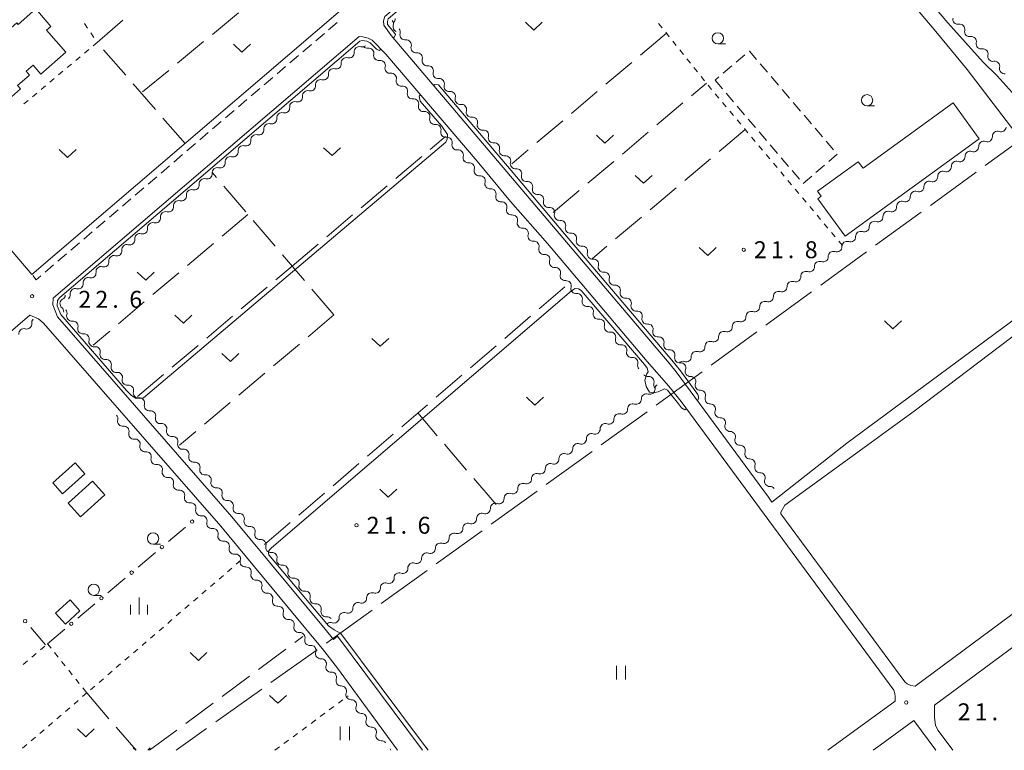
# Model space of a CAD drawing. Units: millimetres. Extents: x -72000 to -70000, y 40500 to 42000.
# Drawn here: x -71324 to -71107, y 40500 to 40662 of the extents above; entities that cross this region are included whole.
import ezdxf

# ---------------------------------------------------------------- set-up
doc = ezdxf.new("R2010")
doc.units = ezdxf.units.MM
for name, color, linetype, lineweight in [('110600_大字・町・丁目界', 7, 'Continuous', 20), ('210100_道路縁（街区線）', 7, 'Continuous', 15), ('221300_歩道', 7, 'Continuous', 9), ('300100_普通建物', 7, 'Continuous', 15), ('300300_普通無壁舎', 7, 'Continuous', 9), ('510200_一条河川、細流', 7, 'Continuous', 15), ('613000_垣', 7, 'Continuous', 20), ('630100_植生界', 7, 'Continuous', 9), ('630200_耕地界', 7, 'Continuous', 9), ('631100_田', 7, 'Continuous', 9), ('631300_畑', 7, 'Continuous', 9), ('633100_広葉樹林', 7, 'Continuous', 9), ('633400_荒地', 7, 'Continuous', 9), ('710200_等高線（主曲線）', 7, 'Continuous', 9), ('731200_図化機測定による標高点', 7, 'Continuous', 20), ('731207_図化機測定による標高点（注記）', 7, 'Continuous', 20)]:
    doc.layers.add(name, color=color, linetype=linetype, lineweight=lineweight)
doc.styles.add('Style-WORKING', font='txt')

msp = doc.modelspace()

# ---------------------------------------------------------------- linework, layer by layer
at = {"layer": '110600_大字・町・丁目界'}
for p, q in [((-71100.823, 40636.715), (-71110.924, 40629.352)), ((-71112.944, 40627.879), (-71123.045, 40620.515)), ((-71125.065, 40619.043), (-71135.166, 40611.679)), ((-71137.186, 40610.206), (-71147.287, 40602.843)), ((-71149.307, 40601.37), (-71159.408, 40594.007)), ((-71161.428, 40592.534), (-71171.529, 40585.17)), ((-71173.549, 40583.698), (-71183.65, 40576.334)), ((-71185.676, 40574.87), (-71195.814, 40567.557)), ((-71197.841, 40566.094), (-71207.979, 40558.781)), ((-71210.007, 40557.319), (-71220.144, 40550.006)), ((-71222.172, 40548.543), (-71232.309, 40541.23)), ((-71234.337, 40539.768), (-71244.475, 40532.455)), ((-71258.676, 40522.229), (-71268.853, 40514.972)), ((-71270.889, 40513.52), (-71281.067, 40506.263)), ((-71283.102, 40504.812), (-71289.85, 40500))]:
    msp.add_line(p, q, dxfattribs=at)
at = {"layer": '110600_大字・町・丁目界', "flags": 128}
msp.add_lwpolyline([(-71246.502, 40530.992), (-71256.5, 40523.78), (-71256.64, 40523.68)], dxfattribs=at)
at = {"layer": '210100_道路縁（街区線）', "flags": 128}
for points in [[(-71051.6, 40573.17), (-71064.2, 40590.4), (-71100.34, 40639.79), (-71104.31, 40644.72), (-71108.25, 40649.2), (-71111.4, 40652.16), (-71119.23, 40660.88), (-71166.31, 40716.26), (-71168.66, 40719.54), (-71169.11, 40720.84), (-71169.19, 40722.49), (-71168.88, 40724.57), (-71168.46, 40725.94), (-71168.01, 40726.88), (-71136.6, 40753.75), (-71102.47, 40782.95), (-71100.24, 40782.05), (-71098.44, 40780.44), (-71096.38, 40778.04), (-71026.45, 40694.74)], [(-71158.86, 40556.02), (-71179.27, 40583.72), (-71180.83, 40585.59), (-71242.26, 40658.12), (-71243.88, 40660.35), (-71243.98, 40661.33), (-71243.68, 40662.3), (-71177.26, 40718.9), (-71175.47, 40718.88), (-71174.01, 40718.54), (-71172.5, 40717.92), (-71171.25, 40717.07), (-71168.67, 40714.41), (-71157.98, 40701.76), (-71146.26, 40687.88), (-71121.83, 40658.97), (-71114.89, 40650.54), (-71104.35, 40636.79), (-71086.05, 40611.79)], [(-71253.45, 40663.58), (-71321.73, 40605.22), (-71340.85, 40627.62), (-71360.91, 40651.12), (-71369.5, 40661.18), (-71378.55, 40671.78)], [(-71235.36, 40500), (-71254.18, 40525.26), (-71255.01, 40524.54), (-71256.85, 40526.79), (-71277.49, 40551.64), (-71316.07, 40595.85), (-71317.08, 40598.54), (-71316.98, 40599.96), (-71316.95, 40600.09), (-71249.37, 40657.86), (-71248.51, 40657.82), (-71247.39, 40657.53), (-71246.49, 40657.05), (-71243.43, 40653.96), (-71223.28, 40630.31), (-71215.9, 40621.38), (-71207.72, 40612.06), (-71185.68, 40586.02), (-71180.92, 40580.53), (-71178.13, 40577.11), (-71131.1, 40513.33), (-71130.9, 40512.553), (-71130.858, 40511.839), (-71130.858, 40510.877), (-71145.707, 40500)], [(-71086.05, 40611.79), (-71088.08, 40609.23), (-71098.83, 40599.46), (-71141.51, 40567.94), (-71158.12, 40554.91), (-71158.86, 40556.02)], [(-71156.13, 40552.32), (-71156.11, 40552.63), (-71155.25, 40554.2), (-71126.64, 40575), (-71090.74, 40602.17), (-71086.87, 40604.78), (-71084.95, 40605.46), (-71076.59, 40598.87)], [(-71076.59, 40598.87), (-71055.14, 40569.54), (-71054.93, 40567.165), (-71126.418, 40514.186), (-71127.408, 40514.355), (-71128.2, 40514.723), (-71128.7, 40515.12), (-71156.13, 40552.32)], [(-71385.49, 40541.79), (-71322.15, 40596.2)], [(-71322.15, 40596.2), (-71320.28, 40595.46), (-71319.16, 40594.48), (-71279.95, 40549.55), (-71259.34, 40524.73), (-71257.46, 40522.43), (-71254.17, 40518.16), (-71240.91, 40500)], [(-71118.11, 40500), (-71121.34, 40504.36), (-71121.93, 40505.5), (-71122.15, 40507.31), (-71122.15, 40510.02), (-71052.09, 40561.84), (-71050.9, 40562.23), (-71049.46, 40561.94), (-71033.91, 40540.72), (-71015.74, 40515.93), (-71019.13, 40513.45), (-71018.28, 40512.11), (-71010.59, 40500)], [(-71135.71, 40500), (-71134.15, 40501.14), (-71126.74, 40506.62), (-71121.84, 40500)]]:
    msp.add_lwpolyline(points, dxfattribs=at)
at = {"layer": '221300_歩道'}
for p, q in [((-71254.202, 40660.967), (-71256.102, 40659.343)), ((-71257.053, 40658.53), (-71258.953, 40656.906)), ((-71259.903, 40656.094), (-71261.804, 40654.47)), ((-71262.754, 40653.658), (-71264.654, 40652.033)), ((-71265.605, 40651.221), (-71267.505, 40649.597)), ((-71268.455, 40648.785), (-71270.356, 40647.16)), ((-71271.306, 40646.348), (-71273.206, 40644.724)), ((-71274.156, 40643.912), (-71276.057, 40642.287)), ((-71277.007, 40641.475), (-71278.908, 40639.851)), ((-71279.858, 40639.039), (-71281.758, 40637.415)), ((-71282.708, 40636.602), (-71284.609, 40634.978)), ((-71285.559, 40634.166), (-71287.46, 40632.542)), ((-71288.41, 40631.73), (-71290.31, 40630.105)), ((-71291.26, 40629.293), (-71293.161, 40627.669)), ((-71294.111, 40626.857), (-71296.012, 40625.232)), ((-71296.962, 40624.42), (-71298.862, 40622.796)), ((-71299.812, 40621.984), (-71301.713, 40620.359)), ((-71302.663, 40619.547), (-71304.564, 40617.923)), ((-71305.514, 40617.111), (-71307.414, 40615.487)), ((-71308.364, 40614.674), (-71310.265, 40613.05)), ((-71311.215, 40612.238), (-71313.115, 40610.614)), ((-71314.066, 40609.802), (-71315.966, 40608.177)), ((-71316.916, 40607.365), (-71318.817, 40605.741))]:
    msp.add_line(p, q, dxfattribs=at)
at = {"layer": '221300_歩道', "flags": 128}
msp.add_lwpolyline([(-71319.767, 40604.929), (-71320.76, 40604.08), (-71321.534, 40604.989)], dxfattribs=at)
at = {"layer": '300100_普通建物', "flags": 128}
for points in [[(-71340.03, 40647.78), (-71325.02, 40660.85), (-71324.75, 40660.55), (-71320.85, 40663.95), (-71317.5, 40660.11), (-71318.46, 40659.28), (-71314.2, 40654.39), (-71319.76, 40649.56), (-71321.46, 40651.51), (-71322.96, 40650.2), (-71322.21, 40649.34), (-71324.87, 40647.02), (-71324.22, 40646.26), (-71330.28, 40640.99), (-71331.18, 40642.02), (-71333.36, 40640.12), (-71340.03, 40647.78)], [(-71112.28, 40635.25), (-71141.93, 40613.71), (-71147.94, 40621.98), (-71147.19, 40622.52), (-71148, 40623.64), (-71139, 40630.18), (-71137.95, 40628.74), (-71118.05, 40643.2), (-71112.28, 40635.25)], [(-71317.11, 40559.12), (-71314.93, 40556.69), (-71309.98, 40561.13), (-71312.15, 40563.56), (-71317.11, 40559.12)], [(-71313.72, 40554.68), (-71310.97, 40551.64), (-71305.58, 40556.51), (-71308.33, 40559.55), (-71313.72, 40554.68)], [(-71316.48, 40530.35), (-71313.25, 40533.25), (-71311.08, 40530.83), (-71314.31, 40527.93), (-71316.48, 40530.35)]]:
    msp.add_lwpolyline(points, dxfattribs=at)
at = {"layer": '300300_普通無壁舎'}
for p, q in [((-71164.088, 40653.781), (-71165.99, 40652.159)), ((-71166.942, 40651.348), (-71168.844, 40649.726)), ((-71159.072, 40649.942), (-71160.695, 40651.844)), ((-71169.796, 40648.915), (-71170.67, 40648.17)), ((-71170.67, 40648.17), (-71169.048, 40646.268)), ((-71156.638, 40647.089), (-71158.261, 40648.991)), ((-71154.205, 40644.236), (-71155.827, 40646.138)), ((-71168.237, 40645.317), (-71166.615, 40643.414)), ((-71165.804, 40642.463), (-71164.182, 40640.561)), ((-71151.771, 40641.383), (-71153.393, 40643.285)), ((-71163.371, 40639.61), (-71161.748, 40637.707)), ((-71149.337, 40638.53), (-71150.959, 40640.432)), ((-71146.903, 40635.677), (-71148.526, 40637.579)), ((-71160.937, 40636.756), (-71159.315, 40634.854)), ((-71158.504, 40633.903), (-71156.882, 40632)), ((-71144.469, 40632.824), (-71146.092, 40634.726)), ((-71156.071, 40631.049), (-71154.449, 40629.147)), ((-71148.35, 40627.81), (-71146.449, 40629.433)), ((-71153.638, 40628.196), (-71152.016, 40626.293)), ((-71151.202, 40625.375), (-71149.301, 40626.998))]:
    msp.add_line(p, q, dxfattribs=at)
at = {"layer": '300300_普通無壁舎', "flags": 128}
for points in [[(-71161.506, 40652.795), (-71163.08, 40654.64), (-71163.137, 40654.592)], [(-71145.498, 40630.245), (-71143.63, 40631.84), (-71143.658, 40631.873)]]:
    msp.add_lwpolyline(points, dxfattribs=at)
at = {"layer": '510200_一条河川、細流', "extrusion": (0, 0, -1)}
for centre, start, end in [((71242.896946, 40660.668299), 140.733384, 196.903745), ((71242.54151, 40661.735401), 173.29732, 229.467681), ((71116.949449, 40661.628437), 319.633094, 15.803455), ((71241.38677, 40658.821301), 139.395984, 195.566345), ((71116.935554, 40661.683588), 260.557648, 316.728009), ((71114.365069, 40658.953184), 316.728009, 12.89837), ((71238.946167, 40655.974204), 83.225622, 139.395984), ((71114.365069, 40658.953184), 260.557648, 316.728009), ((71248.712489, 40656.667979), 229.574665, 285.745026), ((71247.574481, 40656.401068), 260.982602, 317.152963), ((71238.946167, 40655.974204), 139.395984, 195.566345), ((71111.794585, 40656.222779), 316.728009, 12.89837), ((71111.794585, 40656.222779), 260.557648, 316.728009), ((71251.567182, 40654.236267), 229.574665, 285.745026), ((71251.567182, 40654.236267), 173.404304, 229.574665), ((71245.024318, 40653.651674), 317.152963, 13.323324), ((71244.981543, 40653.664308), 262.735551, 318.905912), ((71236.505564, 40653.127108), 83.225622, 139.395984), ((71236.505564, 40653.127108), 139.395984, 195.566345), ((71109.224101, 40653.492374), 316.728009, 12.89837), ((71109.224101, 40653.492374), 260.557648, 316.728009), ((71254.421876, 40651.804555), 229.574665, 285.745026), ((71254.421876, 40651.804555), 173.404304, 229.574665), ((71242.516678, 40650.838191), 318.905912, 15.076273), ((71234.064961, 40650.280012), 83.225622, 139.395984), ((71234.064961, 40650.280012), 139.395984, 195.566345), ((71106.653616, 40650.761969), 316.728009, 12.89837), ((71257.27657, 40649.372843), 229.574665, 285.745026), ((71257.27657, 40649.372843), 173.404304, 229.574665), ((71242.516678, 40650.838191), 262.735551, 318.905912), ((71240.051812, 40648.012074), 318.905912, 15.076273), ((71231.624359, 40647.432915), 83.225622, 139.395984), ((71231.624359, 40647.432915), 139.395984, 195.566345), ((71106.638944, 40650.746641), 262.493169, 318.66353), ((71260.131263, 40646.941131), 229.574665, 285.745026), ((71260.131263, 40646.941131), 173.404304, 229.574665), ((71240.051812, 40648.012074), 262.735551, 318.905912), ((71262.985957, 40644.509419), 173.404304, 229.574665), ((71237.586946, 40645.185957), 318.905912, 15.076273), ((71237.586946, 40645.185957), 262.735551, 318.905912), ((71229.183756, 40644.585819), 83.225622, 139.395984), ((71229.183756, 40644.585819), 139.395984, 195.566345), ((71265.840651, 40642.077707), 173.404304, 229.574665), ((71262.985957, 40644.509419), 229.574665, 285.745026), ((71235.122081, 40642.35984), 318.905912, 15.076273), ((71235.122081, 40642.35984), 262.735551, 318.905912), ((71226.743153, 40641.738723), 83.225622, 139.395984), ((71226.743153, 40641.738723), 139.395984, 195.566345), ((71268.695344, 40639.645994), 173.404304, 229.574665), ((71265.840651, 40642.077707), 229.574665, 285.745026), ((71232.657215, 40639.533723), 318.905912, 15.076273), ((71224.30255, 40638.891626), 83.225622, 139.395984), ((71224.30255, 40638.891626), 139.395984, 195.566345), ((71271.550038, 40637.214282), 173.404304, 229.574665), ((71268.695344, 40639.645994), 229.574665, 285.745026), ((71232.657215, 40639.533723), 262.735551, 318.905912), ((71271.550038, 40637.214282), 229.574665, 285.745026), ((71230.19235, 40636.707606), 318.905912, 15.076273), ((71230.19235, 40636.707606), 262.735551, 318.905912), ((71221.861947, 40636.04453), 83.225622, 139.395984), ((71221.861947, 40636.04453), 139.395984, 195.566345), ((71108.206785, 40635.79926), 357.626512, 53.796873), ((71108.206785, 40635.79926), 53.79686, 109.967221), ((71274.404732, 40634.78257), 229.574665, 285.745026), ((71274.404732, 40634.78257), 173.404304, 229.574665), ((71227.727484, 40633.881489), 318.905912, 15.076273), ((71227.727484, 40633.881489), 262.735551, 318.905912), ((71219.421344, 40633.197434), 83.225622, 139.395984), ((71219.421344, 40633.197434), 139.395984, 195.566345), ((71111.232766, 40633.584323), 357.626512, 53.796873), ((71111.232766, 40633.584323), 53.796873, 109.967234), ((71277.259425, 40632.350858), 229.574665, 285.745026), ((71277.259425, 40632.350858), 173.404304, 229.574665), ((71225.262619, 40631.055372), 318.905912, 15.076273), ((71216.980741, 40630.350337), 83.225622, 139.395984), ((71216.980741, 40630.350337), 139.395984, 195.566345), ((71114.258746, 40631.369387), 357.626512, 53.796873), ((71114.258746, 40631.369387), 53.796873, 109.967234), ((71280.114119, 40629.919146), 229.574665, 285.745026), ((71280.114119, 40629.919146), 173.404304, 229.574665), ((71225.216062, 40631.073673), 264.213705, 320.384066), ((71214.540138, 40627.503241), 83.225622, 139.395984), ((71117.284726, 40629.154451), 357.626512, 53.796873), ((71117.284726, 40629.154451), 53.796873, 109.967234), ((71282.968813, 40627.487434), 229.574665, 285.745026), ((71282.968813, 40627.487434), 173.404304, 229.574665), ((71222.824918, 40628.184913), 320.384066, 16.554427), ((71222.824918, 40628.184913), 264.213705, 320.384066), ((71214.540138, 40627.503241), 139.395984, 195.566345), ((71120.310706, 40626.939514), 357.626512, 53.796873), ((71120.310706, 40626.939514), 53.796873, 109.967234), ((71285.823506, 40625.055721), 229.574665, 285.745026), ((71285.823506, 40625.055721), 173.404304, 229.574665), ((71220.433775, 40625.296153), 320.384066, 16.554427), ((71220.433775, 40625.296153), 264.213705, 320.384066), ((71212.099535, 40624.656145), 83.225622, 139.395984), ((71212.099063, 40624.660511), 139.671085, 195.841446), ((71123.336687, 40624.724578), 357.626512, 53.796873), ((71123.336687, 40624.724578), 53.796873, 109.967234), ((71288.6782, 40622.624009), 173.404304, 229.574665), ((71218.042631, 40622.407393), 320.384066, 16.554427), ((71209.672159, 40621.801729), 83.500724, 139.671085), ((71209.672159, 40621.801729), 139.671085, 195.841446), ((71126.362667, 40622.509642), 357.626512, 53.796873), ((71126.362667, 40622.509642), 53.796873, 109.967234), ((71291.532894, 40620.192297), 173.404304, 229.574665), ((71288.6782, 40622.624009), 229.574665, 285.745026), ((71218.042631, 40622.407393), 264.213705, 320.384066), ((71215.651488, 40619.518633), 320.384066, 16.554427), ((71207.245254, 40618.942947), 83.500724, 139.671085), ((71129.388647, 40620.294705), 357.626512, 53.796873), ((71129.388647, 40620.294705), 53.796873, 109.967234), ((71294.387587, 40617.760585), 173.404304, 229.574665), ((71291.532894, 40620.192297), 229.574665, 285.745026), ((71215.656298, 40619.509823), 264.555698, 320.726059), ((71207.245254, 40618.942947), 139.671085, 195.841446), ((71132.414628, 40618.079769), 357.626512, 53.796873), ((71132.414628, 40618.079769), 53.796873, 109.967234), ((71297.242281, 40615.328873), 173.404304, 229.574665), ((71294.387587, 40617.760585), 229.574665, 285.745026), ((71213.282439, 40616.606842), 320.726059, 16.896421), ((71213.282439, 40616.606842), 264.555698, 320.726059), ((71204.818349, 40616.084165), 83.500724, 139.671085), ((71204.818349, 40616.084165), 139.671085, 195.841446), ((71135.440608, 40615.864832), 357.626512, 53.796873), ((71135.440608, 40615.864832), 53.796873, 109.967234), ((71297.242281, 40615.328873), 229.574665, 285.745026), ((71210.908581, 40613.703861), 320.726059, 16.896421), ((71202.391444, 40613.225383), 83.500724, 139.671085), ((71202.391444, 40613.225383), 139.671085, 195.841446), ((71138.466588, 40613.649896), 357.626512, 53.796873), ((71138.466588, 40613.649896), 53.796873, 109.967234), ((71300.096975, 40612.897161), 229.574665, 285.745026), ((71300.096975, 40612.897161), 173.404304, 229.574665), ((71210.908581, 40613.703861), 264.555698, 320.726059), ((71208.534723, 40610.80088), 320.726059, 16.896421), ((71199.96454, 40610.366601), 83.500724, 139.671085), ((71141.492932, 40611.434052), 357.702166, 53.872527), ((71141.492569, 40611.43496), 53.796873, 109.967234), ((71302.951669, 40610.465449), 229.574665, 285.745026), ((71302.951669, 40610.465449), 173.404304, 229.574665), ((71208.534723, 40610.80088), 264.555698, 320.726059), ((71199.96454, 40610.366601), 139.671085, 195.841446), ((71144.521835, 40609.223113), 357.702166, 53.872527), ((71144.521835, 40609.223113), 53.872527, 110.042888), ((71305.806362, 40608.033736), 229.574665, 285.745026), ((71305.806362, 40608.033736), 173.404304, 229.574665), ((71206.160865, 40607.8979), 320.726059, 16.896421), ((71206.160865, 40607.8979), 264.555698, 320.726059), ((71197.537635, 40607.50782), 83.500724, 139.671085), ((71197.540975, 40607.508911), 139.943799, 196.11416), ((71147.550737, 40607.012174), 357.702166, 53.872527), ((71147.550737, 40607.012174), 53.872527, 110.042888), ((71308.661056, 40605.602024), 229.574665, 285.745026), ((71308.661056, 40605.602024), 173.404304, 229.574665), ((71203.787007, 40604.994919), 320.726059, 16.896421), ((71195.127705, 40604.63861), 83.773438, 139.943799), ((71195.127705, 40604.63861), 139.943799, 196.11416), ((71150.579639, 40604.801235), 357.702166, 53.872527), ((71150.579639, 40604.801235), 53.872527, 110.042888), ((71311.51575, 40603.170312), 173.404304, 229.574665), ((71203.787007, 40604.994919), 264.555698, 320.726059), ((71201.413149, 40602.091938), 320.726059, 16.896421), ((71192.714434, 40601.768309), 83.773438, 139.943799), ((71192.714434, 40601.768309), 139.943799, 196.11416), ((71153.608541, 40602.590296), 357.702166, 53.872527), ((71153.608541, 40602.590296), 53.872527, 110.042888), ((71315.451776, 40600.770116), 185.460213, 241.630574), ((71314.370443, 40600.7386), 173.404304, 229.574665), ((71311.51575, 40603.170312), 229.574665, 285.745026), ((71201.411506, 40602.117785), 262.849032, 319.019393), ((71156.637444, 40600.379357), 357.702166, 53.872527), ((71156.637444, 40600.379357), 53.872527, 110.042888), ((71198.952243, 40599.286792), 319.019393, 15.189754), ((71198.952243, 40599.286792), 262.849032, 319.019393), ((71190.301164, 40598.898008), 83.773438, 139.943799), ((71190.301164, 40598.898008), 139.943799, 196.11416), ((71159.666346, 40598.168418), 357.702166, 53.872527), ((71159.666346, 40598.168418), 53.872527, 110.042888), ((71315.808606, 40597.037131), 129.289851, 185.460213), ((71315.077759, 40596.653918), 139.155573, 195.325934), ((71196.492979, 40596.455798), 319.019393, 15.189754), ((71187.887894, 40596.027707), 83.773438, 139.943799), ((71187.887894, 40596.027707), 139.943799, 196.11416), ((71162.695248, 40595.95748), 357.702166, 53.872527), ((71162.695248, 40595.95748), 53.872527, 110.042888), ((71320.63015, 40594.56432), 353.180238, 44.60693), ((71312.625231, 40593.817088), 82.985211, 139.155573), ((71312.625231, 40593.817088), 139.155573, 195.325934), ((71196.492979, 40596.455798), 262.849032, 319.019393), ((71194.033716, 40593.624805), 319.019393, 15.189754), ((71185.474624, 40593.157407), 83.773438, 139.943799), ((71185.474624, 40593.157407), 139.943799, 196.11416), ((71165.724151, 40593.746541), 357.702166, 53.872527), ((71165.724151, 40593.746541), 53.872527, 110.042888), ((71323.475312, 40592.121462), 353.180239, 49.3506), ((71323.475312, 40592.121462), 49.350599, 105.52096), ((71310.172704, 40590.980257), 82.985211, 139.155573), ((71310.172704, 40590.980257), 139.155573, 195.325934), ((71194.033716, 40593.624805), 262.849032, 319.019393), ((71168.753053, 40591.535602), 357.702166, 53.872527), ((71168.753053, 40591.535602), 53.872527, 110.042888), ((71191.574453, 40590.793811), 319.019393, 15.189754), ((71191.574453, 40590.793811), 262.849032, 319.019393), ((71183.061354, 40590.287106), 83.773438, 139.943799), ((71183.061354, 40590.287106), 139.943799, 196.11416), ((71171.781955, 40589.324663), 357.702166, 53.872527), ((71171.781955, 40589.324663), 53.872527, 110.042888), ((71307.720176, 40588.143426), 82.985211, 139.155573), ((71307.720176, 40588.143426), 139.155573, 195.325934), ((71189.11519, 40587.962818), 319.019393, 15.189754), ((71189.11519, 40587.962818), 262.849032, 319.019393), ((71180.648084, 40587.416805), 83.773438, 139.943799), ((71180.648084, 40587.416805), 139.943799, 196.11416), ((71174.810857, 40587.113724), 357.702166, 53.872527), ((71174.810857, 40587.113724), 53.872527, 110.042888), ((71305.267648, 40585.306596), 82.985211, 139.155573), ((71305.267648, 40585.306596), 139.155573, 195.325934), ((71186.655926, 40585.131824), 319.019393, 15.189754), ((71177.83976, 40584.902785), 53.872527, 110.042888), ((71178.234813, 40584.546504), 83.773438, 139.943799), ((71178.260266, 40584.58554), 144.181502, 200.351863), ((71302.815121, 40582.469765), 82.985211, 139.155573), ((71302.815121, 40582.469765), 139.155573, 195.325934), ((71185.51482, 40583.770603), 263.859825, 320.030186), ((71300.362593, 40579.632935), 82.985211, 139.155573), ((71183.10588, 40580.896667), 320.030186, 16.200547), ((71182.795448, 40579.932754), 357.872009, 54.04237), ((71176.065693, 40581.544759), 88.01114, 144.181502), ((71176.065693, 40581.544759), 144.181502, 200.351863), ((71300.362593, 40579.632935), 139.155573, 195.325934), ((71185.830891, 40577.730803), 357.872009, 54.04237), ((71185.830891, 40577.730803), 54.04237, 110.212731), ((71173.87112, 40578.503978), 88.01114, 144.181502), ((71173.87112, 40578.503978), 144.181502, 200.351863), ((71297.910065, 40576.796104), 82.985211, 139.155573), ((71297.910065, 40576.796104), 139.155573, 195.325934), ((71188.866334, 40575.528853), 357.872009, 54.04237), ((71188.866334, 40575.528853), 54.04237, 110.212731), ((71171.676547, 40575.463197), 88.01114, 144.181502), ((71303.833257, 40573.377238), 138.90593, 195.076291), ((71295.457538, 40573.959273), 82.985211, 139.155573), ((71295.457538, 40573.959273), 139.155573, 195.325934), ((71191.901777, 40573.326902), 357.872009, 54.04237), ((71191.901777, 40573.326902), 54.04237, 110.212731), ((71171.676547, 40575.463197), 144.181502, 200.351863), ((71293.00501, 40571.122443), 82.985211, 139.155573), ((71194.93722, 40571.124952), 357.872009, 54.04237), ((71194.93722, 40571.124952), 54.04237, 110.212731), ((71169.481974, 40572.422416), 88.01114, 144.181502), ((71169.481974, 40572.422416), 144.181502, 200.351863), ((71301.368392, 40570.55112), 82.735569, 138.90593), ((71301.368392, 40570.55112), 138.90593, 195.076291), ((71293.00501, 40571.122443), 139.155573, 195.325934), ((71197.972663, 40568.923001), 357.872009, 54.04237), ((71197.972663, 40568.923001), 54.04237, 110.212731), ((71167.287401, 40569.381635), 88.01114, 144.181502), ((71167.287401, 40569.381635), 144.181502, 200.351863), ((71298.903528, 40567.725002), 82.735569, 138.90593), ((71298.903528, 40567.725002), 138.90593, 195.076291), ((71290.552482, 40568.285612), 82.985211, 139.155573), ((71290.552482, 40568.285612), 139.155573, 195.325934), ((71201.008106, 40566.72105), 357.872009, 54.04237), ((71201.008106, 40566.72105), 54.04237, 110.212731), ((71296.438663, 40564.898884), 82.735569, 138.90593), ((71296.438663, 40564.898884), 138.90593, 195.076291), ((71288.099954, 40565.448782), 82.985211, 139.155573), ((71288.099954, 40565.448782), 139.155573, 195.325934), ((71204.043549, 40564.5191), 357.872009, 54.04237), ((71204.043549, 40564.5191), 54.04237, 110.212731), ((71165.092828, 40566.340854), 88.01114, 144.181502), ((71165.092828, 40566.340854), 144.181502, 200.351863), ((71293.973798, 40562.072766), 82.735569, 138.90593), ((71285.647427, 40562.611951), 82.985211, 139.155573), ((71285.647427, 40562.611951), 139.155573, 195.325934), ((71207.078992, 40562.317149), 357.872009, 54.04237), ((71207.078992, 40562.317149), 54.04237, 110.212731), ((71162.898254, 40563.300073), 88.01114, 144.181502), ((71162.898254, 40563.300073), 144.181502, 200.351863), ((71293.973798, 40562.072766), 138.90593, 195.076291), ((71210.114435, 40560.115199), 357.872009, 54.04237), ((71210.114435, 40560.115199), 54.04237, 110.212731), ((71160.703681, 40560.259292), 88.01114, 144.181502), ((71291.508934, 40559.246649), 82.735569, 138.90593), ((71291.508934, 40559.246649), 138.90593, 195.076291), ((71283.194899, 40559.77512), 82.985211, 139.155573), ((71283.194899, 40559.77512), 139.155573, 195.325934), ((71213.149877, 40557.913248), 54.04237, 110.212731), ((71160.703681, 40560.259292), 144.181507, 200.351868), ((71289.044069, 40556.420531), 82.735569, 138.90593), ((71289.044069, 40556.420531), 138.90593, 195.076291), ((71280.742371, 40556.93829), 82.985211, 139.155573), ((71280.742371, 40556.93829), 139.155573, 195.325934), ((71216.18532, 40555.711297), 54.04237, 110.212731), ((71213.149877, 40557.913248), 357.872009, 54.04237), ((71158.509108, 40557.218511), 88.011146, 143.305146), ((71286.579204, 40553.594413), 82.735569, 138.90593), ((71278.289844, 40554.101459), 82.985211, 139.155573), ((71278.289844, 40554.101459), 139.155573, 195.325934), ((71219.220763, 40553.509347), 54.04237, 110.212731), ((71216.18532, 40555.711297), 357.872009, 54.04237), ((71286.579204, 40553.594413), 138.90593, 195.076291), ((71275.837316, 40551.264629), 82.985211, 139.155573), ((71222.261, 40551.312344), 54.131829, 110.30219), ((71219.222122, 40553.509552), 357.961468, 54.131829), ((71284.11434, 40550.768295), 82.735569, 138.90593), ((71284.11434, 40550.768295), 138.90593, 195.076291), ((71275.866671, 40551.25586), 140.277001, 196.447362), ((71225.299877, 40549.115135), 54.131829, 110.30219), ((71222.261, 40551.312344), 357.961468, 54.131829), ((71281.649475, 40547.942177), 82.735569, 138.90593), ((71281.649475, 40547.942177), 138.90593, 195.076291), ((71273.470134, 40548.371573), 84.10664, 140.277001), ((71273.470134, 40548.371573), 140.277001, 196.447362), ((71228.338754, 40546.917927), 54.131829, 110.30219), ((71225.299877, 40549.115135), 357.961468, 54.131829), ((71279.18461, 40545.116059), 82.735569, 138.90593), ((71279.18461, 40545.116059), 138.90593, 195.076291), ((71271.073596, 40545.487286), 84.10664, 140.277001), ((71271.05625, 40545.489221), 139.39103, 195.561391), ((71231.377631, 40544.720718), 54.131829, 110.30219), ((71228.338754, 40546.917927), 357.961468, 54.131829), ((71268.615401, 40542.642335), 83.220669, 139.39103), ((71234.416509, 40542.52351), 54.131829, 110.30219), ((71231.377631, 40544.720718), 357.961468, 54.131829), ((71276.719745, 40542.289942), 82.735569, 138.90593), ((71276.708674, 40542.324771), 140.680891, 196.851252), ((71268.615401, 40542.642335), 139.39103, 195.561391), ((71237.455386, 40540.326301), 54.131829, 110.30219), ((71234.416509, 40542.52351), 357.961468, 54.131829), ((71274.332528, 40539.423663), 84.51053, 140.680891), ((71274.332528, 40539.423663), 140.680891, 196.851252), ((71266.174552, 40539.79545), 83.220669, 139.39103), ((71266.174552, 40539.79545), 139.39103, 195.561391), ((71240.494263, 40538.129093), 54.131829, 110.30219), ((71237.455386, 40540.326301), 357.961468, 54.131829), ((71271.956382, 40536.522554), 84.51053, 140.680891), ((71271.956382, 40536.522554), 140.680891, 196.851252), ((71263.733703, 40536.948565), 83.220669, 139.39103), ((71263.733703, 40536.948565), 139.39103, 195.561391), ((71243.53314, 40535.931884), 54.131829, 110.30219), ((71240.494263, 40538.129093), 357.961468, 54.131829), ((71261.292854, 40534.101679), 83.220669, 139.39103), ((71246.572018, 40533.734676), 54.131829, 110.30219), ((71243.53314, 40535.931884), 357.961468, 54.131829), ((71269.580236, 40533.621446), 84.51053, 140.680891), ((71269.580236, 40533.621446), 140.680891, 196.851252), ((71261.292854, 40534.101679), 139.39103, 195.561391), ((71249.610895, 40531.537467), 54.131829, 110.30219), ((71246.572018, 40533.734676), 357.961468, 54.131829), ((71267.20409, 40530.720337), 84.51053, 140.680891), ((71267.20409, 40530.720337), 140.680891, 196.851252), ((71258.852005, 40531.254794), 83.220669, 139.39103), ((71258.852005, 40531.254794), 139.39103, 195.561391), ((71249.611112, 40531.533485), 358.18983, 54.360191), ((71264.827944, 40527.819229), 84.51053, 140.680891), ((71264.827944, 40527.819229), 140.680891, 196.851252), ((71256.411156, 40528.407909), 83.220669, 139.39103), ((71252.658722, 40529.348406), 358.18983, 54.360191), ((71252.658722, 40529.348406), 54.360191, 110.530552), ((71255.706333, 40527.163327), 54.360191, 110.530552), ((71262.451798, 40524.91812), 84.51053, 140.680891), ((71262.444039, 40524.898292), 138.842453, 195.012814), ((71259.976045, 40522.074906), 82.672092, 138.842453), ((71260.007962, 40522.097895), 142.444471, 198.614832), ((71257.722224, 40519.125034), 86.27411, 142.444471), ((71257.722224, 40519.125034), 142.444471, 198.614832), ((71255.436487, 40516.152173), 86.27411, 142.444471), ((71255.468183, 40516.152244), 144.177564, 200.347925), ((71253.273401, 40513.111614), 88.007203, 144.177564), ((71253.273401, 40513.111614), 144.177564, 200.347925), ((71251.078619, 40510.070983), 88.007203, 144.177564), ((71251.06908, 40510.073364), 143.841815, 200.012176), ((71248.856517, 40507.045647), 87.671453, 143.841815), ((71248.856517, 40507.045647), 143.841815, 200.012176), ((71246.643955, 40504.01793), 87.671453, 143.841815), ((71246.643955, 40504.01793), 143.841815, 200.012176), ((71244.431393, 40500.990213), 87.671453, 143.841815), ((71243.434475, 40499.626035), 143.450658, 160.637833)]:
    msp.add_arc(centre, 1.127969, start, end, dxfattribs=at)
at = {"layer": '510200_一条河川、細流'}
for centre, start, end in [((-71240.736392, 40660.012764), 163.147008, 245.314613), ((-71116.566135, 40659.456202), 347.152383, 99.3916), ((-71239.211505, 40658.216372), 164.484408, 276.723625), ((-71113.995651, 40656.725798), 347.152383, 99.3916), ((-71249.324198, 40654.494611), 74.305727, 186.544943), ((-71247.221592, 40654.171003), 346.727429, 98.966646), ((-71236.770902, 40655.369275), 164.484408, 276.723625), ((-71111.425166, 40653.995393), 347.152383, 99.3916), ((-71252.178892, 40652.062899), 74.305727, 186.544943), ((-71244.697038, 40651.424492), 344.97448, 97.213696), ((-71234.330299, 40652.522179), 164.484408, 276.723625), ((-71255.033586, 40649.631187), 74.305727, 186.544943), ((-71108.854682, 40651.264988), 347.152383, 99.3916), ((-71257.888279, 40647.199475), 74.305727, 186.544943), ((-71242.232172, 40648.598375), 344.97448, 97.213696), ((-71231.889696, 40649.675083), 164.484408, 276.723625), ((-71239.767306, 40645.772258), 344.97448, 97.213696), ((-71229.449093, 40646.827986), 164.484408, 276.723625), ((-71260.742973, 40644.767763), 74.305727, 186.544943), ((-71237.302441, 40642.946141), 344.97448, 97.213696), ((-71227.00849, 40643.98089), 164.484408, 276.723625), ((-71263.597667, 40642.33605), 74.305727, 186.544943), ((-71266.45236, 40639.904338), 74.305727, 186.544943), ((-71234.837575, 40640.120024), 344.97448, 97.213696), ((-71224.567887, 40641.133794), 164.484408, 276.723625), ((-71269.307054, 40637.472626), 74.305727, 186.544943), ((-71232.37271, 40637.293907), 344.97448, 97.213696), ((-71222.127284, 40638.286697), 164.484408, 276.723625), ((-71107.436722, 40637.921693), 250.083532, 353.012508), ((-71272.161748, 40635.040914), 74.305727, 186.544943), ((-71229.907844, 40634.46779), 344.97448, 97.213696), ((-71219.686682, 40635.439601), 164.484408, 276.723625), ((-71110.462702, 40635.706756), 250.083518, 2.322735), ((-71275.016441, 40632.609202), 74.305727, 186.544943), ((-71217.246079, 40632.592505), 164.484408, 276.723625), ((-71113.488683, 40633.49182), 250.083518, 2.322735), ((-71277.871135, 40630.17749), 74.305727, 186.544943), ((-71227.442978, 40631.641673), 344.97448, 97.213696), ((-71116.514663, 40631.276884), 250.083518, 2.322735), ((-71280.725829, 40627.745778), 74.305727, 186.544943), ((-71224.989429, 40628.827263), 343.496326, 95.735543), ((-71214.805476, 40629.745408), 164.484408, 276.723625), ((-71119.540643, 40629.061947), 250.083518, 2.322735), ((-71283.580523, 40625.314065), 74.305727, 186.544943), ((-71222.598285, 40625.938503), 343.496326, 95.735543), ((-71212.364873, 40626.898312), 164.484408, 276.723625), ((-71122.566624, 40626.847011), 250.083518, 2.322735), ((-71220.207142, 40623.049743), 343.496326, 95.735543), ((-71209.926727, 40624.045144), 164.209307, 276.448523), ((-71125.592604, 40624.632074), 250.083518, 2.322735), ((-71286.435216, 40622.882353), 74.305727, 186.544943), ((-71128.618584, 40622.417138), 250.083518, 2.322735), ((-71289.28991, 40620.450641), 74.305727, 186.544943), ((-71217.815998, 40620.160984), 343.496326, 95.735543), ((-71207.499823, 40621.186362), 164.209307, 276.448523), ((-71131.644564, 40620.202202), 250.083518, 2.322735), ((-71292.144604, 40618.018929), 74.305727, 186.544943), ((-71215.443077, 40617.2621), 343.154332, 95.393549), ((-71205.072918, 40618.327581), 164.209307, 276.448523), ((-71134.670545, 40617.987265), 250.083518, 2.322735), ((-71294.999297, 40615.587217), 74.305727, 186.544943), ((-71213.069219, 40614.35912), 343.154332, 95.393549), ((-71202.646013, 40615.468799), 164.209307, 276.448523), ((-71137.696525, 40615.772329), 250.083518, 2.322735), ((-71297.853991, 40613.155505), 74.305727, 186.544943), ((-71140.722505, 40613.557392), 250.083518, 2.322735), ((-71300.708685, 40610.723792), 74.305727, 186.544943), ((-71210.695361, 40611.456139), 343.154332, 95.393549), ((-71200.219109, 40612.610017), 164.209307, 276.448523), ((-71143.74897, 40611.344527), 250.007865, 2.247081), ((-71303.563378, 40608.29208), 74.305727, 186.544943), ((-71208.321502, 40608.553158), 343.154332, 95.393549), ((-71197.792204, 40609.751235), 164.209307, 276.448523), ((-71146.777872, 40609.133588), 250.007865, 2.247081), ((-71306.418072, 40605.860368), 74.305727, 186.544943), ((-71205.947644, 40605.650177), 343.154332, 95.393549), ((-71195.371592, 40606.883212), 163.936593, 276.175809), ((-71149.806774, 40606.922649), 250.007865, 2.247081), ((-71152.835676, 40604.711711), 250.007865, 2.247081), ((-71309.272766, 40603.428656), 74.305727, 186.544943), ((-71203.573786, 40602.747197), 343.154332, 95.393549), ((-71192.958322, 40604.012911), 163.936593, 276.175809), ((-71155.864579, 40602.500772), 250.007865, 2.247081), ((-71312.127459, 40600.996944), 74.305727, 186.544943), ((-71201.131437, 40599.87741), 344.860998, 97.100215), ((-71190.545052, 40601.14261), 163.936593, 276.175809), ((-71158.893481, 40600.289833), 250.007865, 2.247081), ((-71314.378085, 40598.783937), 118.420179, 230.659396), ((-71198.672174, 40597.046417), 344.860998, 97.100215), ((-71188.131782, 40598.272309), 163.936593, 276.175809), ((-71161.922383, 40598.078894), 250.007865, 2.247081), ((-71312.899975, 40596.058122), 164.724819, 276.964036), ((-71164.951286, 40595.867955), 250.007865, 2.247081), ((-71322.872106, 40594.297206), 254.529793, 6.769009), ((-71196.212911, 40594.215423), 344.860998, 97.100215), ((-71185.718512, 40595.402008), 163.936593, 276.175809), ((-71167.980188, 40593.657016), 250.007865, 2.247081), ((-71310.447447, 40593.221291), 164.724819, 276.964036), ((-71193.753647, 40591.38443), 344.860998, 97.100215), ((-71183.305242, 40592.531708), 163.936593, 276.175809), ((-71307.994919, 40590.384461), 164.724819, 276.964036), ((-71191.294384, 40588.553436), 344.860998, 97.100215), ((-71180.891972, 40589.661407), 163.936593, 276.175809), ((-71171.00909, 40591.446077), 250.007865, 2.247081), ((-71305.542392, 40587.54763), 164.724819, 276.964036), ((-71174.037992, 40589.235138), 250.007865, 2.247081), ((-71303.089864, 40584.710799), 164.724819, 276.964036), ((-71188.835121, 40585.722443), 344.860998, 97.100215), ((-71178.478701, 40586.791106), 163.936593, 276.175809), ((-71177.066895, 40587.024199), 250.007865, 2.247081), ((-71176.143051, 40583.801246), 159.69889, 271.938107), ((-71300.637336, 40581.873969), 164.724819, 276.964036), ((-71185.274316, 40581.525636), 343.850206, 96.089423), ((-71173.948478, 40580.760465), 159.69889, 271.938107), ((-71298.184808, 40579.037138), 164.724819, 276.964036), ((-71185.051741, 40579.849917), 249.838022, 2.077238), ((-71295.732281, 40576.200308), 164.724819, 276.964036), ((-71188.087184, 40577.647967), 249.838022, 2.077238), ((-71171.753904, 40577.719684), 159.69889, 271.938107), ((-71191.122627, 40575.446016), 249.838022, 2.077238), ((-71169.559331, 40574.678903), 159.69889, 271.938107), ((-71301.652897, 40572.790936), 164.974462, 277.213679), ((-71293.279753, 40573.363477), 164.724819, 276.964036), ((-71194.15807, 40573.244065), 249.838022, 2.077238), ((-71167.364758, 40571.638122), 159.69889, 271.938107), ((-71299.188033, 40569.964818), 164.974462, 277.213679), ((-71290.827225, 40570.526646), 164.724819, 276.964036), ((-71197.193513, 40571.042115), 249.838022, 2.077238), ((-71288.374698, 40567.689816), 164.724819, 276.964036), ((-71200.228956, 40568.840164), 249.838022, 2.077238), ((-71165.170185, 40568.597341), 159.69889, 271.938107), ((-71296.723168, 40567.1387), 164.974462, 277.213679), ((-71203.264399, 40566.638214), 249.838022, 2.077238), ((-71162.975612, 40565.55656), 159.69889, 271.938107), ((-71294.258303, 40564.312582), 164.974462, 277.213679), ((-71285.92217, 40564.852985), 164.724819, 276.964036), ((-71206.299841, 40564.436263), 249.838022, 2.077238), ((-71291.793439, 40561.486464), 164.974462, 277.213679), ((-71283.469642, 40562.016155), 164.724819, 276.964036), ((-71209.335284, 40562.234312), 249.838022, 2.077238), ((-71160.781039, 40562.515779), 159.69889, 271.938107), ((-71289.328574, 40558.660347), 164.974462, 277.213679), ((-71281.017115, 40559.179324), 164.724819, 276.964036), ((-71212.370727, 40560.032362), 249.838022, 2.077238), ((-71158.586466, 40559.474998), 159.698885, 271.938101), ((-71215.40617, 40557.830411), 249.838022, 2.077238), ((-71286.863709, 40555.834229), 164.974462, 277.213679), ((-71278.564587, 40556.342493), 164.724819, 276.964036), ((-71218.441613, 40555.628461), 249.838022, 2.077238), ((-71284.398844, 40553.008111), 164.974462, 277.213679), ((-71276.112059, 40553.505663), 164.724819, 276.964036), ((-71221.478542, 40553.430238), 249.748562, 1.987779), ((-71281.93398, 40550.181993), 164.974462, 277.213679), ((-71273.700964, 40550.617555), 163.603391, 275.842608), ((-71224.517419, 40551.23303), 249.748562, 1.987779), ((-71271.304427, 40547.733269), 163.603391, 275.842608), ((-71227.556296, 40549.035821), 249.748562, 1.987779), ((-71279.469115, 40547.355875), 164.974462, 277.213679), ((-71230.595173, 40546.838613), 249.748562, 1.987779), ((-71277.00425, 40544.529758), 164.974462, 277.213679), ((-71268.880933, 40544.88448), 164.489362, 276.728579), ((-71233.634051, 40544.641404), 249.748562, 1.987779), ((-71274.547521, 40541.671216), 163.199501, 275.438718), ((-71266.440084, 40542.037594), 164.489362, 276.728579), ((-71236.672928, 40542.444196), 249.748562, 1.987779), ((-71263.999235, 40539.190709), 164.489362, 276.728579), ((-71239.711805, 40540.246987), 249.748562, 1.987779), ((-71272.171375, 40538.770108), 163.199501, 275.438718), ((-71242.750682, 40538.049779), 249.748562, 1.987779), ((-71269.795229, 40535.868999), 163.199501, 275.438718), ((-71261.558386, 40536.343824), 164.489362, 276.728579), ((-71245.78956, 40535.85257), 249.748562, 1.987779), ((-71267.419083, 40532.967891), 163.199501, 275.438718), ((-71259.117537, 40533.496938), 164.489362, 276.728579), ((-71248.828437, 40533.655362), 249.748562, 1.987779), ((-71256.676687, 40530.650053), 164.489362, 276.728579), ((-71251.86783, 40531.463166), 249.520201, 1.759418), ((-71265.042937, 40530.066782), 163.199501, 275.438718), ((-71254.91544, 40529.278086), 249.520201, 1.759418), ((-71262.666791, 40527.165674), 163.199501, 275.438718), ((-71260.263031, 40524.314406), 165.037939, 277.277155), ((-71257.867945, 40521.37814), 161.43592, 273.675137), ((-71255.582208, 40518.405278), 161.43592, 273.675137), ((-71253.350913, 40515.368095), 159.702828, 271.942044), ((-71251.156131, 40512.327465), 159.702828, 271.942044), ((-71248.947251, 40509.301636), 160.038577, 272.277794), ((-71246.734689, 40506.273919), 160.038577, 272.277794), ((-71244.522127, 40503.246202), 160.038577, 272.277794)]:
    msp.add_arc(centre, 1.129844, start, end, dxfattribs=at)
at = {"layer": '613000_垣'}
for p, q in [((-71291.547, 40546.152), (-71287.729, 40549.381)), ((-71298.227, 40540.502), (-71294.41, 40543.73)), ((-71304.908, 40534.851), (-71301.091, 40538.08)), ((-71311.589, 40529.201), (-71307.772, 40532.429)), ((-71318.72, 40523.35), (-71321.982, 40527.14)), ((-71318.27, 40523.55), (-71314.452, 40526.779))]:
    msp.add_line(p, q, dxfattribs=at)
for centre in [(-71286.297, 40550.592), (-71292.978, 40544.941), (-71299.659, 40539.291), (-71306.34, 40533.64), (-71323.205, 40528.561), (-71313.021, 40527.99)]:
    msp.add_circle(centre, 0.375, dxfattribs=at)
at = {"layer": '630100_植生界'}
for p, q in [((-71310.105, 40660.772), (-71309.409, 40659.733)), ((-71183.143, 40660.744), (-71182.361, 40659.768)), ((-71308.713, 40658.695), (-71308.018, 40657.656)), ((-71181.579, 40658.793), (-71180.797, 40657.818)), ((-71180.015, 40656.843), (-71179.233, 40655.868)), ((-71309.113, 40654.992), (-71310.07, 40654.189)), ((-71178.451, 40654.892), (-71177.669, 40653.917)), ((-71311.028, 40653.385), (-71311.985, 40652.581)), ((-71176.887, 40652.942), (-71176.105, 40651.967)), ((-71312.942, 40651.777), (-71313.899, 40650.973)), ((-71175.323, 40650.992), (-71174.541, 40650.016)), ((-71316.771, 40648.562), (-71317.728, 40647.758)), ((-71314.857, 40650.169), (-71315.814, 40649.366)), ((-71173.759, 40649.041), (-71172.977, 40648.066)), ((-71318.686, 40646.954), (-71319.643, 40646.15)), ((-71172.195, 40647.091), (-71171.413, 40646.116)), ((-71320.6, 40645.346), (-71321.557, 40644.543)), ((-71170.612, 40645.156), (-71169.809, 40644.198)), ((-71322.515, 40643.739), (-71323.472, 40642.935)), ((-71169.005, 40643.241), (-71168.202, 40642.283)), ((-71167.398, 40641.325), (-71166.595, 40640.368)), ((-71165.792, 40639.41), (-71164.988, 40638.453)), ((-71164.185, 40637.495), (-71163.381, 40636.537)), ((-71162.578, 40635.58), (-71161.775, 40634.622)), ((-71160.971, 40633.664), (-71160.168, 40632.707)), ((-71159.364, 40631.749), (-71158.561, 40630.792)), ((-71157.758, 40629.834), (-71156.954, 40628.876)), ((-71156.151, 40627.919), (-71155.347, 40626.961)), ((-71154.544, 40626.003), (-71153.741, 40625.046)), ((-71152.937, 40624.088), (-71152.134, 40623.131)), ((-71151.33, 40622.173), (-71150.527, 40621.215)), ((-71149.724, 40620.258), (-71148.92, 40619.3)), ((-71148.117, 40618.342), (-71147.313, 40617.385)), ((-71146.51, 40616.427), (-71145.707, 40615.469)), ((-71144.903, 40614.512), (-71144.1, 40613.554)), ((-71143.296, 40612.597), (-71142.493, 40611.639)), ((-71275.59, 40541.95), (-71276.537, 40541.134)), ((-71277.484, 40540.318), (-71278.431, 40539.502)), ((-71279.378, 40538.686), (-71280.325, 40537.87)), ((-71283.166, 40535.422), (-71284.113, 40534.607)), ((-71281.272, 40537.054), (-71282.219, 40536.238)), ((-71285.06, 40533.791), (-71286.007, 40532.975)), ((-71286.954, 40532.159), (-71287.901, 40531.343)), ((-71290.741, 40528.895), (-71291.688, 40528.079)), ((-71288.847, 40530.527), (-71289.794, 40529.711)), ((-71292.635, 40527.263), (-71293.582, 40526.447)), ((-71294.529, 40525.631), (-71295.476, 40524.815)), ((-71318.88, 40523.03), (-71319.835, 40522.223)), ((-71318.27, 40523.55), (-71317.488, 40522.575)), ((-71298.317, 40522.367), (-71299.264, 40521.551)), ((-71296.423, 40523.999), (-71297.37, 40523.183)), ((-71322.698, 40519.802), (-71323.653, 40518.995)), ((-71320.789, 40521.416), (-71321.744, 40520.609)), ((-71316.707, 40521.599), (-71315.925, 40520.624)), ((-71300.211, 40520.735), (-71301.158, 40519.92)), ((-71315.143, 40519.648), (-71314.362, 40518.673)), ((-71313.58, 40517.697), (-71312.799, 40516.722)), ((-71302.105, 40519.104), (-71303.052, 40518.288)), ((-71312.017, 40515.746), (-71311.235, 40514.771)), ((-71305.893, 40515.84), (-71306.84, 40515.024)), ((-71303.999, 40517.472), (-71304.946, 40516.656)), ((-71310.454, 40513.795), (-71309.672, 40512.82)), ((-71307.787, 40514.208), (-71308.734, 40513.392)), ((-71311.454, 40511.048), (-71312.4, 40510.232)), ((-71309.56, 40512.68), (-71310.507, 40511.864)), ((-71253.944, 40510.439), (-71252.941, 40511.185)), ((-71251.938, 40511.93), (-71251.75, 40512.07)), ((-71313.347, 40509.415), (-71314.294, 40508.599)), ((-71255.951, 40508.948), (-71254.948, 40509.693)), ((-71315.241, 40507.783), (-71316.188, 40506.967)), ((-71259.964, 40505.965), (-71258.961, 40506.711)), ((-71257.957, 40507.456), (-71256.954, 40508.202)), ((-71319.028, 40504.519), (-71319.975, 40503.703)), ((-71317.134, 40506.151), (-71318.081, 40505.335)), ((-71261.97, 40504.474), (-71260.967, 40505.22)), ((-71320.922, 40502.886), (-71321.868, 40502.07)), ((-71263.977, 40502.983), (-71262.974, 40503.728)), ((-71322.815, 40501.254), (-71323.762, 40500.438)), ((-71267.99, 40500), (-71266.987, 40500.746)), ((-71265.983, 40501.491), (-71264.98, 40502.237))]:
    msp.add_line(p, q, dxfattribs=at)
at = {"layer": '630100_植生界', "flags": 128}
msp.add_lwpolyline([(-71307.322, 40656.618), (-71307.27, 40656.54), (-71308.156, 40655.796)], dxfattribs=at)
at = {"layer": '630200_耕地界'}
for p, q in [((-71307.27, 40656.54), (-71301.594, 40661.442)), ((-71281.818, 40658.337), (-71276.039, 40663.117)), ((-71181.42, 40658.59), (-71187.149, 40653.749)), ((-71300.967, 40649.276), (-71305.883, 40654.941)), ((-71289.524, 40651.963), (-71283.745, 40656.744)), ((-71297.23, 40645.59), (-71291.451, 40650.37)), ((-71189.058, 40652.136), (-71194.787, 40647.295)), ((-71294.414, 40641.723), (-71299.329, 40647.388)), ((-71175.876, 40644.775), (-71172.58, 40647.56)), ((-71196.697, 40645.682), (-71202.425, 40640.841)), ((-71183.514, 40638.322), (-71177.785, 40643.162)), ((-71287.86, 40634.17), (-71292.775, 40639.835)), ((-71204.335, 40639.227), (-71210.064, 40634.387)), ((-71164.01, 40637.29), (-71169.739, 40632.45)), ((-71233.618, 40632.906), (-71230.25, 40635.75)), ((-71191.153, 40631.868), (-71185.424, 40636.708)), ((-71241.258, 40626.455), (-71235.528, 40631.293)), ((-71211.973, 40632.773), (-71215.61, 40629.7)), ((-71171.649, 40630.837), (-71177.378, 40625.996)), ((-71198.791, 40625.414), (-71193.063, 40630.254)), ((-71280.925, 40626.692), (-71281.77, 40627.68)), ((-71274.426, 40619.091), (-71279.3, 40624.792)), ((-71248.899, 40620.003), (-71243.169, 40624.842)), ((-71179.288, 40624.383), (-71185.017, 40619.543)), ((-71206.43, 40618.96), (-71200.701, 40623.8)), ((-71273.95, 40618.53), (-71279.679, 40613.69)), ((-71256.539, 40613.552), (-71250.809, 40618.39)), ((-71186.927, 40617.93), (-71192.656, 40613.09)), ((-71267.927, 40611.491), (-71272.802, 40617.191)), ((-71281.589, 40612.076), (-71287.318, 40607.236)), ((-71264.18, 40607.1), (-71258.45, 40611.939)), ((-71194.566, 40611.476), (-71197.84, 40608.71)), ((-71261.429, 40603.89), (-71266.303, 40609.591)), ((-71267.78, 40604.059), (-71264.18, 40607.1)), ((-71289.227, 40605.623), (-71294.956, 40600.782)), ((-71275.42, 40597.607), (-71269.69, 40602.446)), ((-71209.581, 40597.613), (-71203.891, 40602.499)), ((-71254.93, 40596.29), (-71259.804, 40601.99)), ((-71296.866, 40599.169), (-71302.595, 40594.329)), ((-71283.06, 40591.155), (-71277.33, 40595.994)), ((-71254.93, 40596.29), (-71260.661, 40591.452)), ((-71217.167, 40591.097), (-71211.477, 40595.984)), ((-71304.505, 40592.715), (-71308.18, 40589.61)), ((-71290.7, 40584.702), (-71284.97, 40589.542)), ((-71262.572, 40589.84), (-71268.303, 40585.002)), ((-71224.753, 40584.582), (-71219.063, 40589.469)), ((-71298.34, 40578.25), (-71292.61, 40583.089)), ((-71270.213, 40583.39), (-71275.945, 40578.552)), ((-71232.339, 40578.067), (-71226.649, 40582.953)), ((-71277.855, 40576.939), (-71283.586, 40572.102)), ((-71239.925, 40571.551), (-71234.236, 40576.438)), ((-71232.088, 40569.581), (-71236.38, 40574.6)), ((-71285.497, 40570.489), (-71289.05, 40567.49)), ((-71247.511, 40565.036), (-71241.822, 40569.923)), ((-71225.589, 40561.98), (-71230.463, 40567.68)), ((-71255.098, 40558.521), (-71249.408, 40563.407)), ((-71219.09, 40554.38), (-71223.964, 40560.08)), ((-71262.684, 40552.005), (-71256.994, 40556.892)), ((-71270.27, 40545.49), (-71264.58, 40550.377)), ((-71263.592, 40523.842), (-71261.83, 40525.15)), ((-71271.622, 40517.881), (-71265.599, 40522.352)), ((-71279.651, 40511.921), (-71273.629, 40516.391)), ((-71309.56, 40512.68), (-71304.679, 40506.986)), ((-71287.681, 40505.96), (-71281.658, 40510.431)), ((-71303.052, 40505.088), (-71298.69, 40500)), ((-71295.71, 40500), (-71289.688, 40504.47))]:
    msp.add_line(p, q, dxfattribs=at)
at = {"layer": '631100_田'}
for p, q in [((-71192.49, 40515.68), (-71192.49, 40518.68)), ((-71190.49, 40515.68), (-71190.49, 40518.68)), ((-71253.52, 40502.27), (-71253.52, 40505.27)), ((-71251.52, 40502.27), (-71251.52, 40505.27))]:
    msp.add_line(p, q, dxfattribs=at)
at = {"layer": '631300_畑', "flags": 128}
for points in [[(-71212.605, 40661.015), (-71210.73, 40659.265), (-71208.855, 40661.015)], [(-71277.165, 40656.165), (-71275.29, 40654.415), (-71273.415, 40656.165)], [(-71196.885, 40636.055), (-71195.01, 40634.305), (-71193.135, 40636.055)], [(-71315.695, 40632.875), (-71313.82, 40631.125), (-71311.945, 40632.875)], [(-71257.205, 40633.265), (-71255.33, 40631.515), (-71253.455, 40633.265)], [(-71188.345, 40627.155), (-71186.47, 40625.405), (-71184.595, 40627.155)], [(-71174.145, 40611.205), (-71172.27, 40609.455), (-71170.395, 40611.205)], [(-71298.415, 40605.735), (-71296.54, 40603.985), (-71294.665, 40605.735)], [(-71290.085, 40596.245), (-71288.21, 40594.495), (-71286.335, 40596.245)], [(-71133.215, 40594.945), (-71131.34, 40593.195), (-71129.465, 40594.945)], [(-71246.565, 40591.105), (-71244.69, 40589.355), (-71242.815, 40591.105)], [(-71279.685, 40587.765), (-71277.81, 40586.015), (-71275.935, 40587.765)], [(-71212.375, 40578.095), (-71210.5, 40576.345), (-71208.625, 40578.095)], [(-71244.785, 40557.765), (-71242.91, 40556.015), (-71241.035, 40557.765)], [(-71286.755, 40521.605), (-71284.88, 40519.855), (-71283.005, 40521.605)], [(-71269.205, 40512.145), (-71267.33, 40510.395), (-71265.455, 40512.145)], [(-71311.665, 40504.755), (-71309.79, 40503.005), (-71307.915, 40504.755)], [(-71299.295, 40500.515), (-71298.743, 40500)], [(-71296.097, 40500), (-71295.545, 40500.515)]]:
    msp.add_lwpolyline(points, dxfattribs=at)
at = {"layer": '633100_広葉樹林'}
for p, q in [((-71170.05, 40656.21), (-71168.383, 40656.21)), ((-71137.05, 40642.52), (-71135.383, 40642.52)), ((-71294.92, 40545.59), (-71293.253, 40545.59)), ((-71308.04, 40534.26), (-71306.373, 40534.26))]:
    msp.add_line(p, q, dxfattribs=at)
for centre in [(-71170.05, 40657.46), (-71137.05, 40643.77), (-71294.92, 40546.84), (-71308.04, 40535.51)]:
    msp.add_circle(centre, 1.249875, dxfattribs=at)
at = {"layer": '633400_荒地'}
for p, q in [((-71298.03, 40530.045), (-71298.03, 40533.795)), ((-71299.904, 40530.045), (-71299.904, 40532.145)), ((-71296.154, 40530.045), (-71296.154, 40532.145))]:
    msp.add_line(p, q, dxfattribs=at)
at = {"layer": '710200_等高線（主曲線）', "flags": 128}
for points in [[(-71171.16, 40716.98), (-71171.56, 40716.65), (-71172.17, 40716.8), (-71172.86, 40717.26), (-71174.24, 40717.83), (-71175.56, 40718.13), (-71177.02, 40717.97), (-71197.6, 40700.37), (-71210.9, 40689.08), (-71238.06, 40665.91), (-71242.96, 40661.78), (-71243.11, 40661.19), (-71243.06, 40660.51), (-71241.93, 40659.12), (-71241.34, 40658.3), (-71241.54, 40657.81), (-71241.81, 40657.59)], [(-71244.5, 40655.05), (-71244.92, 40654.74), (-71245.55, 40655.08), (-71246.93, 40656.47), (-71247.65, 40656.86), (-71248.66, 40656.96), (-71249.21, 40656.84), (-71284.83, 40626.42), (-71315.53, 40600.14), (-71316.02, 40599.49), (-71316.11, 40598.31), (-71315.3, 40596.4), (-71300.77, 40579.6), (-71299.73, 40578.56), (-71298.83, 40577.91), (-71297.93, 40577.78), (-71297.03, 40577.95), (-71230.18, 40634.48), (-71229.89, 40635.19), (-71229.82, 40636.16), (-71231.04, 40638.06), (-71235.86, 40643.56), (-71236.11, 40644.65), (-71235.82, 40645.02)], [(-71232.9, 40647.06), (-71232.63, 40647.25), (-71231.81, 40647.19), (-71215.72, 40628.26), (-71203.95, 40614.25), (-71180.21, 40586.26), (-71178.3, 40583.95), (-71174.46, 40578.68), (-71174.28, 40577.87), (-71174.57, 40577.34)], [(-71176.96, 40575.52), (-71177.34, 40575.28), (-71178.05, 40575.71), (-71178.74, 40576.64), (-71181.15, 40579.63), (-71181.85, 40579.97), (-71183.26, 40579.26), (-71184.25, 40579.04), (-71185.17, 40579.22), (-71185.93, 40580.48), (-71186.21, 40581.88), (-71185.78, 40583.28), (-71185.47, 40583.69), (-71185.64, 40584.48), (-71186.28, 40585.29), (-71200.29, 40601.72), (-71200.87, 40602.03), (-71201.58, 40602.14), (-71202.38, 40601.64), (-71268.77, 40544.8), (-71269.12, 40544.42), (-71269.4, 40543.95), (-71269.43, 40543.6), (-71269.33, 40543.2), (-71256.17, 40527.51), (-71254.86, 40526.65), (-71253.41, 40525.86), (-71235.56, 40501.93), (-71234.13, 40500)]]:
    msp.add_lwpolyline(points, dxfattribs=at)
at = {"layer": '731200_図化機測定による標高点'}
for centre in [(-71164.32, 40610.71), (-71321.68, 40600.42), (-71249.94, 40549.77), (-71128.38, 40510.58)]:
    msp.add_circle(centre, 0.375, dxfattribs=at)

# ---------------------------------------------------------------- texts
at = {"layer": '731207_図化機測定による標高点（注記）', "style": 'Style-WORKING'}
for s, p in [('2', (-71162.07, 40608.83)), ('1', (-71158.32, 40608.83)), ('8', (-71150.82, 40608.83)), ('.', (-71154.57, 40608.83)), ('2', (-71311.43, 40597.86)), ('2', (-71307.68, 40597.86)), ('6', (-71300.18, 40597.86)), ('.', (-71303.93, 40597.86)), ('2', (-71247.69, 40547.89)), ('1', (-71243.94, 40547.89)), ('6', (-71236.44, 40547.89)), ('.', (-71240.19, 40547.89)), ('2', (-71117.01, 40506.64)), ('1', (-71113.26, 40506.64)), ('.', (-71109.51, 40506.64))]:
    msp.add_text(s, height=3.75, dxfattribs=at).set_placement(p)

doc.saveas('drawing.dxf')
